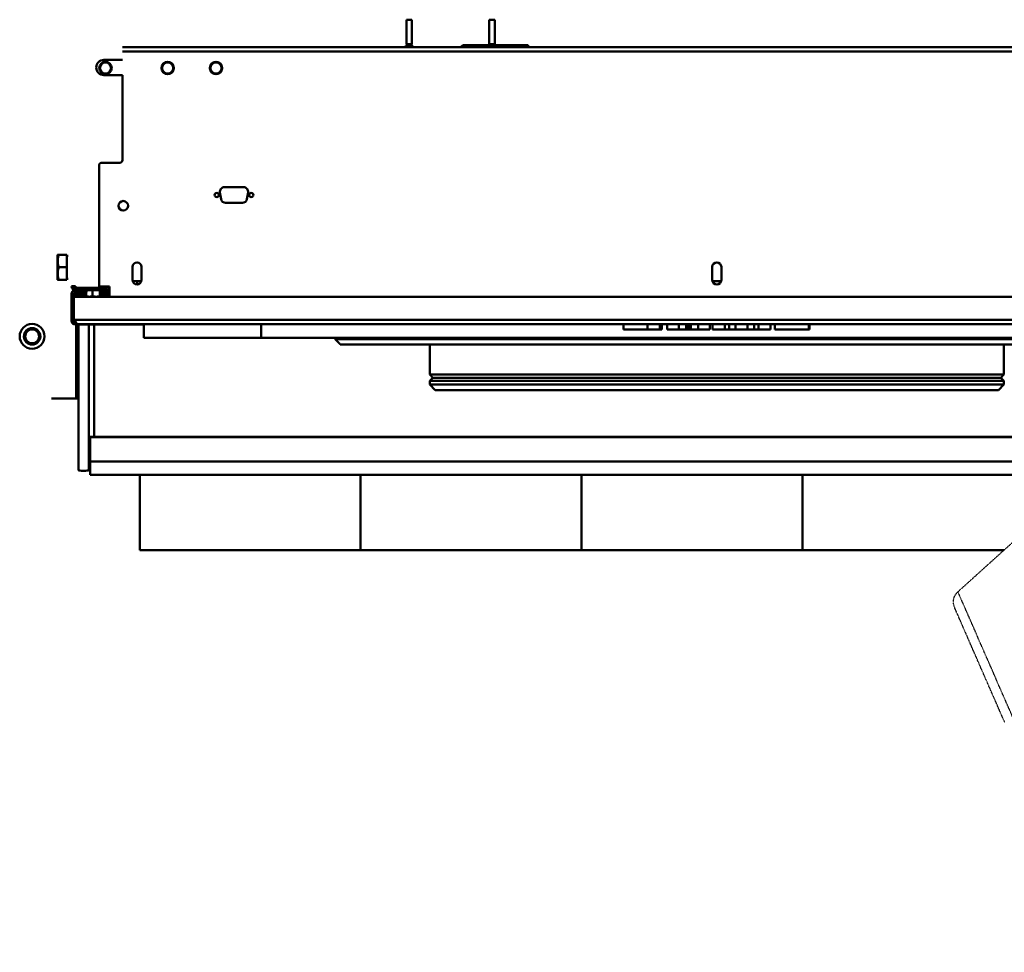
# Model space of a CAD drawing. Units: millimetres. Extents: x 0 to 7187, y 0 to 5940.
# Drawn here: x 6116 to 6830, y 3003 to 3679 of the extents above; entities that cross this region are included whole.
import ezdxf

# ---------------------------------------------------------------- set-up
doc = ezdxf.new("R2010")
doc.units = ezdxf.units.MM
doc.linetypes.add('AM_DIN_G_W050', pattern=[13.75, 9.75, -1.5, 1, -1.5])
doc.layers.add('AM_0', color=7, linetype='Continuous', lineweight=50)
doc.layers.add('AM_7', color=4, linetype='AM_DIN_G_W050', lineweight=25)

msp = doc.modelspace()

# ---------------------------------------------------------------- linework, layer by layer
at = {"layer": 'AM_0', "linetype": 'Continuous', "lineweight": 50}
for p, q in [((6396.45, 3661.22), (6396.45, 3679.02)), ((6400.45, 3679.02), (6396.45, 3679.02)), ((6400.45, 3661.22), (6400.45, 3679.02)), ((6456.45, 3661.22), (6456.45, 3679.02)), ((6460.45, 3679.02), (6456.45, 3679.02)), ((6460.45, 3661.22), (6460.45, 3679.02)), ((6395.85, 3659.02), (6395.85, 3660.02)), ((6401.05, 3660.02), (6395.85, 3660.02)), ((6400.45, 3661.22), (6396.45, 3661.22)), ((6401.05, 3659.02), (6401.05, 3660.02)), ((6438.7, 3660.62), (6457.05, 3660.62)), ((6455.85, 3659.02), (6455.85, 3660.02)), ((6461.05, 3660.02), (6455.85, 3660.02)), ((6460.45, 3661.22), (6456.45, 3661.22)), ((6459.85, 3660.62), (6477.7, 3660.62)), ((6461.05, 3659.02), (6461.05, 3660.02)), ((6484.7, 3660.62), (6477.7, 3660.62)), ((6477.7, 3659.02), (6477.7, 3660.62)), ((6484.7, 3660.62), (6484.7, 3659.02)), ((6190.78, 3659.02), (7051.78, 3659.02)), ((7051.78, 3655.92), (6190.78, 3655.92)), ((6177.28, 3649.87), (6190.78, 3649.87)), ((6190.78, 3638.87), (6177.28, 3638.87)), ((6190.78, 3638.87), (6190.78, 3577.37)), ((6175.78, 3575.37), (6188.78, 3575.37)), ((6173.78, 3484.87), (6173.78, 3573.37)), ((6262.14, 3549.11), (6261.33, 3553.71)), ((6264.68, 3557.7), (6278.38, 3557.7)), ((6281.73, 3553.71), (6280.91, 3549.11)), ((6277.57, 3546.3), (6265.49, 3546.3)), ((6143.78, 3508.57), (6143.81, 3508.62)), ((6143.78, 3508.57), (6143.78, 3490.67)), ((6150.48, 3508.62), (6144.61, 3508.62)), ((6150.48, 3508.62), (6150.48, 3499.62)), ((6151.28, 3507.92), (6150.48, 3507.92)), ((6150.48, 3499.62), (6144.61, 3499.62)), ((6150.48, 3499.62), (6150.48, 3490.62)), ((6197.98, 3490.5), (6197.98, 3499.9)), ((6204.58, 3499.9), (6204.58, 3490.5)), ((6617.98, 3490.5), (6617.98, 3499.9)), ((6624.58, 3499.9), (6624.58, 3490.5)), ((6143.78, 3490.67), (6143.81, 3490.62)), ((6150.48, 3490.62), (6144.61, 3490.62)), ((6151.28, 3491.32), (6150.48, 3491.32)), ((6198.1, 3489.61), (6204.46, 3489.61)), ((6201.28, 3489.61), (6204.46, 3489.61)), ((6201.28, 3489.61), (6201.28, 3487.2)), ((6618.1, 3489.61), (6624.46, 3489.61)), ((6156.63, 3485.97), (6153.78, 3485.97)), ((6155.53, 3460.97), (6155.53, 3480.88)), ((6155.66, 3481.06), (6164.45, 3481.06)), ((6164.45, 3481.52), (6156.32, 3481.52)), ((6156.63, 3484.87), (6156.63, 3485.97)), ((6173.78, 3484.87), (6156.63, 3484.87)), ((6156.63, 3484.37), (6173.78, 3484.37)), ((6156.63, 3483.12), (6156.63, 3484.37)), ((6173.78, 3483.12), (6156.63, 3483.12)), ((6156.88, 3481.62), (6164.6, 3481.62)), ((6157.28, 3484.87), (6157.28, 3484.37)), ((6157.28, 3481.62), (6157.28, 3481.52)), ((6158.78, 3484.37), (6158.78, 3484.87)), ((6158.78, 3481.52), (6158.78, 3481.62)), ((6164.45, 3478.77), (6164.45, 3481.62)), ((6164.6, 3481.62), (6164.6, 3483.12)), ((6169.03, 3478.77), (6169.03, 3483.12)), ((6173.78, 3485.7), (6181.28, 3485.7)), ((6178, 3485.7), (6173.78, 3485.7)), ((6173.78, 3484.37), (6173.78, 3483.12)), ((6178, 3484.2), (6173.78, 3484.2)), ((6174.36, 3483.12), (6173.78, 3483.12)), ((6175.11, 3483.12), (6174.36, 3483.12)), ((6174.36, 3478.77), (6174.36, 3483.12)), ((6175.11, 3478.77), (6175.11, 3483.12)), ((6179.51, 3483.12), (6175.11, 3483.12)), ((6175.11, 3481.62), (6179.6, 3481.62)), ((6178.78, 3484), (6178.78, 3483.12)), ((6179.6, 3478.3), (6179.6, 3482.6)), ((6181.28, 3484.37), (6180.54, 3484.37)), ((6181.06, 3483.12), (6181.28, 3483.12)), ((6181.1, 3478.3), (6181.1, 3482.6)), ((6181.1, 3481.62), (6181.28, 3481.62)), ((6181.28, 3485.7), (6181.28, 3478.3)), ((6153.78, 3480.02), (6153.78, 3480.27)), ((6153.78, 3480.02), (6153.78, 3461.57)), ((6155.28, 3461.57), (6155.28, 3480.02)), ((6155.6, 3480.56), (6155.6, 3480.02)), ((6164.45, 3480.56), (6155.6, 3480.56)), ((6164.45, 3480.02), (6155.6, 3480.02)), ((6155.6, 3478.3), (6155.6, 3480.02)), ((6155.6, 3478.3), (7086.6, 3478.3)), ((6155.6, 3461.57), (6155.6, 3478.3)), ((6164.78, 3478.32), (6164.74, 3478.35)), ((6164.78, 3478.32), (6166.74, 3478.32)), ((6166.74, 3478.32), (6171.7, 3478.32)), ((6171.7, 3478.32), (6174.74, 3478.32)), ((6174.74, 3478.32), (6174.78, 3478.32)), ((6174.78, 3478.32), (6174.82, 3478.35)), ((6179.6, 3480.02), (6175.11, 3480.02)), ((6181.28, 3480.02), (6181.1, 3480.02)), ((6153.78, 3460.97), (6153.78, 3461.57)), ((6153.84, 3460.97), (6153.78, 3460.97)), ((6155.6, 3460.97), (6155.53, 3460.97)), ((6155.6, 3461.57), (7086.6, 3461.57)), ((6155.6, 3460.86), (6155.6, 3461.57)), ((6156.63, 3460.42), (6156.63, 3459.99)), ((6156.8, 3459.34), (6156.8, 3459.97)), ((6156.63, 3458.48), (6156.63, 3458.12)), ((6206.1, 3458.12), (6156.63, 3458.12)), ((6156.8, 3459.31), (6156.8, 3459.34)), ((6156.8, 3458.47), (6156.8, 3459.31)), ((6156.88, 3458.47), (6156.8, 3458.47)), ((6156.8, 3458.47), (6156.8, 3458.47)), ((7085.33, 3458.47), (6156.88, 3458.47)), ((6157.28, 3458.12), (6157.28, 3404.62)), ((6158.78, 3352.74), (6158.78, 3458.12)), ((6166.28, 3458.12), (6166.28, 3352.74)), ((6170.28, 3458.12), (6170.28, 3376.73)), ((6206.1, 3448.47), (6206.1, 3458.47)), ((6291.1, 3448.47), (6291.1, 3458.47)), ((6553.78, 3458.47), (6553.78, 3454.47)), ((6553.78, 3454.47), (6571.13, 3454.47)), ((6571.13, 3458.47), (6571.13, 3454.47)), ((6580.11, 3458.47), (6580.11, 3454.47)), ((6581.5, 3458.47), (6581.5, 3454.47)), ((6585.22, 3458.47), (6585.22, 3454.47)), ((6593.77, 3458.47), (6593.77, 3454.47)), ((6593.77, 3454.47), (6599.08, 3454.47)), ((6599.08, 3458.47), (6599.08, 3454.47)), ((6600.73, 3458.47), (6600.73, 3454.47)), ((6602.43, 3458.47), (6602.43, 3454.47)), ((6602.43, 3454.47), (6607.8, 3454.47)), ((6607.8, 3458.47), (6607.8, 3454.47)), ((6616.32, 3458.47), (6616.32, 3454.47)), ((6618.22, 3458.47), (6618.22, 3454.47)), ((6618.22, 3454.47), (6627.03, 3454.47)), ((6627.03, 3458.47), (6627.03, 3454.47)), ((6627.03, 3454.47), (6630.21, 3454.47)), ((6630.21, 3458.47), (6630.21, 3454.47)), ((6630.21, 3454.47), (6634.85, 3454.47)), ((6634.85, 3458.47), (6634.85, 3454.47)), ((6634.85, 3454.47), (6643.6, 3454.47)), ((6643.6, 3458.47), (6643.6, 3454.47)), ((6643.6, 3454.47), (6648.25, 3454.47)), ((6648.25, 3458.47), (6648.25, 3454.47)), ((6648.25, 3454.47), (6651.46, 3454.47)), ((6651.46, 3458.47), (6651.46, 3454.47)), ((6651.46, 3454.47), (6660.21, 3454.47)), ((6660.21, 3458.47), (6660.21, 3454.47)), ((6663.24, 3458.47), (6663.24, 3454.47)), ((6663.24, 3454.47), (6688.07, 3454.47)), ((6688.07, 3458.47), (6688.07, 3454.47)), ((6688.07, 3454.47), (6688.53, 3454.47)), ((6688.53, 3458.47), (6688.53, 3454.47)), ((6291.1, 3448.47), (6206.1, 3448.47)), ((6291.1, 3448.47), (6951.1, 3448.47)), ((6344.71, 3448.47), (6344.71, 3447.62)), ((6344.71, 3447.62), (6898.28, 3447.62)), ((6348.72, 3443.62), (6887.03, 3443.62)), ((6413.28, 3443.62), (6413.28, 3421.88)), ((6829.28, 3443.62), (6829.28, 3421.88)), ((6413.28, 3421.88), (6829.28, 3421.88)), ((6415.53, 3419.62), (6413.28, 3421.88)), ((6415.53, 3419.62), (6413.28, 3417.37)), ((6413.28, 3417.37), (6829.28, 3417.37)), ((6413.28, 3417.37), (6413.28, 3414.62)), ((6415.53, 3419.62), (6827.02, 3419.62)), ((6827.02, 3419.62), (6829.28, 3421.88)), ((6827.02, 3419.62), (6829.28, 3417.37)), ((6829.28, 3417.37), (6829.28, 3414.62)), ((6413.28, 3414.62), (6829.28, 3414.62)), ((6417.28, 3410.62), (6413.28, 3414.62)), ((6417.28, 3410.62), (6825.28, 3410.62)), ((6825.28, 3410.62), (6829.28, 3414.62)), ((6139.28, 3404.62), (6151.28, 3404.62)), ((6157.28, 3404.62), (6151.28, 3404.62)), ((6157.28, 3404.62), (6158.78, 3404.62)), ((6166.28, 3376.73), (6170.28, 3376.73)), ((6167.28, 3376.61), (6855.6, 3376.61)), ((6167.28, 3358.83), (6167.28, 3376.61)), ((6170.28, 3376.73), (6855.54, 3376.73)), ((6170.28, 3376.73), (6170.28, 3376.61)), ((6167.28, 3358.83), (6863.36, 3358.83)), ((6167.28, 3358.83), (6167.28, 3349.32)), ((6867.51, 3349.32), (6167.28, 3349.32)), ((6203.28, 3294.62), (6203.28, 3349.32)), ((6203.28, 3294.62), (6203.28, 3349.32)), ((6363.28, 3294.62), (6363.28, 3349.32)), ((6363.28, 3294.62), (6363.28, 3349.32)), ((6523.28, 3294.62), (6523.28, 3349.32)), ((6523.28, 3294.62), (6523.28, 3349.32)), ((6683.28, 3294.62), (6683.28, 3349.32)), ((6683.28, 3294.62), (6683.28, 3349.32)), ((6203.28, 3294.62), (6363.28, 3294.62)), ((6363.28, 3294.62), (6523.28, 3294.62)), ((6523.28, 3294.62), (6683.28, 3294.62)), ((6683.28, 3294.62), (6829.21, 3294.62))]:
    msp.add_line(p, q, dxfattribs=at).dxf.unprotected_set("ltscale", 0)
for points in [[(6144.61, 3508.62), (6144.47, 3508.2), (6144.35, 3507.78), (6144.24, 3507.39), (6144.15, 3507), (6144.07, 3506.62), (6144, 3506.25), (6143.94, 3505.88), (6143.89, 3505.53), (6143.85, 3505.17), (6143.83, 3504.82), (6143.81, 3504.47), (6143.81, 3504.12), (6143.81, 3503.77), (6143.83, 3503.42), (6143.85, 3503.07), (6143.89, 3502.72), (6143.94, 3502.36), (6144, 3501.99), (6144.07, 3501.62), (6144.15, 3501.25), (6144.24, 3500.86), (6144.35, 3500.46), (6144.47, 3500.05), (6144.61, 3499.62)], [(6143.81, 3508.62), (6143.81, 3508.62), (6143.81, 3508.62), (6143.82, 3508.62), (6143.83, 3508.62), (6143.84, 3508.62), (6143.85, 3508.62), (6143.87, 3508.62), (6143.89, 3508.62), (6143.91, 3508.62), (6143.94, 3508.62), (6143.96, 3508.62), (6144, 3508.62), (6144.03, 3508.62), (6144.07, 3508.62), (6144.11, 3508.62), (6144.15, 3508.62), (6144.19, 3508.62), (6144.24, 3508.62), (6144.3, 3508.62), (6144.35, 3508.62), (6144.41, 3508.62), (6144.47, 3508.62), (6144.54, 3508.62), (6144.61, 3508.62)], [(6144.61, 3499.62), (6144.47, 3499.2), (6144.35, 3498.78), (6144.24, 3498.39), (6144.15, 3498), (6144.07, 3497.62), (6144, 3497.25), (6143.94, 3496.88), (6143.89, 3496.53), (6143.85, 3496.17), (6143.83, 3495.82), (6143.81, 3495.47), (6143.81, 3495.12), (6143.81, 3494.77), (6143.83, 3494.42), (6143.85, 3494.07), (6143.89, 3493.72), (6143.94, 3493.36), (6144, 3492.99), (6144.07, 3492.62), (6144.15, 3492.25), (6144.24, 3491.86), (6144.35, 3491.46), (6144.47, 3491.05), (6144.61, 3490.62)], [(6144.61, 3490.62), (6144.54, 3490.62), (6144.47, 3490.62), (6144.41, 3490.62), (6144.35, 3490.62), (6144.3, 3490.62), (6144.24, 3490.62), (6144.19, 3490.62), (6144.15, 3490.62), (6144.11, 3490.62), (6144.07, 3490.62), (6144.03, 3490.62), (6144, 3490.62), (6143.96, 3490.62), (6143.94, 3490.62), (6143.91, 3490.62), (6143.89, 3490.62), (6143.87, 3490.62), (6143.85, 3490.62), (6143.84, 3490.62), (6143.83, 3490.62), (6143.82, 3490.62), (6143.81, 3490.62), (6143.81, 3490.62), (6143.81, 3490.62)], [(6155.6, 3480.56), (6155.6, 3480.58), (6155.6, 3480.6), (6155.6, 3480.61), (6155.6, 3480.63), (6155.6, 3480.65), (6155.6, 3480.67), (6155.6, 3480.68), (6155.6, 3480.7), (6155.6, 3480.72), (6155.6, 3480.74), (6155.6, 3480.76), (6155.6, 3480.77), (6155.6, 3480.79), (6155.6, 3480.81), (6155.6, 3480.83), (6155.6, 3480.85), (6155.6, 3480.86), (6155.6, 3480.88), (6155.6, 3480.9), (6155.6, 3480.92), (6155.6, 3480.93), (6155.6, 3480.95), (6155.6, 3480.97), (6155.6, 3480.99)], [(6164.74, 3478.35), (6164.72, 3478.35), (6164.71, 3478.36), (6164.7, 3478.37), (6164.69, 3478.38), (6164.68, 3478.39), (6164.67, 3478.4), (6164.65, 3478.41), (6164.64, 3478.43), (6164.63, 3478.44), (6164.62, 3478.46), (6164.61, 3478.47), (6164.6, 3478.49), (6164.58, 3478.51), (6164.57, 3478.53), (6164.56, 3478.55), (6164.55, 3478.57), (6164.53, 3478.59), (6164.52, 3478.61), (6164.51, 3478.63), (6164.5, 3478.66), (6164.48, 3478.68), (6164.47, 3478.71), (6164.46, 3478.74), (6164.45, 3478.77)], [(6164.45, 3478.77), (6164.55, 3478.73), (6164.65, 3478.69), (6164.76, 3478.66), (6164.86, 3478.63), (6164.96, 3478.6), (6165.06, 3478.57), (6165.15, 3478.54), (6165.25, 3478.52), (6165.35, 3478.49), (6165.44, 3478.47), (6165.54, 3478.45), (6165.63, 3478.43), (6165.72, 3478.41), (6165.82, 3478.4), (6165.91, 3478.38), (6166, 3478.37), (6166.09, 3478.36), (6166.19, 3478.35), (6166.28, 3478.34), (6166.37, 3478.33), (6166.46, 3478.33), (6166.55, 3478.32), (6166.65, 3478.32), (6166.74, 3478.32)], [(6166.74, 3478.32), (6166.83, 3478.32), (6166.92, 3478.32), (6167.01, 3478.33), (6167.11, 3478.33), (6167.2, 3478.34), (6167.29, 3478.35), (6167.38, 3478.36), (6167.47, 3478.37), (6167.57, 3478.38), (6167.66, 3478.4), (6167.75, 3478.41), (6167.84, 3478.43), (6167.94, 3478.45), (6168.03, 3478.47), (6168.13, 3478.49), (6168.22, 3478.52), (6168.32, 3478.54), (6168.42, 3478.57), (6168.52, 3478.6), (6168.62, 3478.63), (6168.72, 3478.66), (6168.82, 3478.69), (6168.92, 3478.73), (6169.03, 3478.77)], [(6169.03, 3478.77), (6169.15, 3478.73), (6169.27, 3478.69), (6169.39, 3478.66), (6169.51, 3478.63), (6169.62, 3478.6), (6169.74, 3478.57), (6169.85, 3478.54), (6169.97, 3478.52), (6170.08, 3478.49), (6170.19, 3478.47), (6170.3, 3478.45), (6170.41, 3478.43), (6170.52, 3478.41), (6170.62, 3478.4), (6170.73, 3478.38), (6170.84, 3478.37), (6170.95, 3478.36), (6171.05, 3478.35), (6171.16, 3478.34), (6171.27, 3478.33), (6171.37, 3478.33), (6171.48, 3478.32), (6171.59, 3478.32), (6171.7, 3478.32)], [(6171.7, 3478.32), (6171.8, 3478.32), (6171.91, 3478.32), (6172.02, 3478.33), (6172.12, 3478.33), (6172.23, 3478.34), (6172.34, 3478.35), (6172.44, 3478.36), (6172.55, 3478.37), (6172.66, 3478.38), (6172.77, 3478.4), (6172.87, 3478.41), (6172.98, 3478.43), (6173.09, 3478.45), (6173.2, 3478.47), (6173.31, 3478.49), (6173.42, 3478.52), (6173.54, 3478.54), (6173.65, 3478.57), (6173.77, 3478.6), (6173.88, 3478.63), (6174, 3478.66), (6174.12, 3478.69), (6174.24, 3478.73), (6174.36, 3478.77)], [(6174.36, 3478.77), (6174.38, 3478.73), (6174.4, 3478.69), (6174.41, 3478.66), (6174.43, 3478.63), (6174.44, 3478.6), (6174.46, 3478.57), (6174.48, 3478.54), (6174.49, 3478.52), (6174.51, 3478.49), (6174.52, 3478.47), (6174.54, 3478.45), (6174.55, 3478.43), (6174.57, 3478.41), (6174.59, 3478.4), (6174.6, 3478.38), (6174.62, 3478.37), (6174.63, 3478.36), (6174.65, 3478.35), (6174.66, 3478.34), (6174.68, 3478.33), (6174.69, 3478.33), (6174.71, 3478.32), (6174.72, 3478.32), (6174.74, 3478.32)], [(6174.74, 3478.32), (6174.75, 3478.32), (6174.77, 3478.32), (6174.78, 3478.33), (6174.8, 3478.33), (6174.81, 3478.34), (6174.83, 3478.35), (6174.84, 3478.36), (6174.86, 3478.37), (6174.87, 3478.38), (6174.89, 3478.4), (6174.9, 3478.41), (6174.92, 3478.43), (6174.93, 3478.45), (6174.95, 3478.47), (6174.96, 3478.49), (6174.98, 3478.52), (6174.99, 3478.54), (6175.01, 3478.57), (6175.03, 3478.6), (6175.04, 3478.63), (6175.06, 3478.66), (6175.08, 3478.69), (6175.09, 3478.73), (6175.11, 3478.77)], [(6155.32, 3461.2), (6155.26, 3461.19), (6155.2, 3461.17), (6155.14, 3461.16), (6155.08, 3461.15), (6155.02, 3461.13), (6154.95, 3461.12), (6154.89, 3461.1), (6154.83, 3461.09), (6154.77, 3461.07), (6154.71, 3461.06), (6154.65, 3461.04), (6154.59, 3461.03), (6154.53, 3461.02), (6154.47, 3461), (6154.41, 3460.99), (6154.35, 3460.97), (6154.29, 3460.96), (6154.22, 3460.94), (6154.16, 3460.93), (6154.1, 3460.92), (6154.04, 3460.9), (6153.98, 3460.89), (6153.92, 3460.87), (6153.86, 3460.86)], [(6156.77, 3458.47), (6156.69, 3458.48), (6156.57, 3458.49), (6156.42, 3458.5), (6156.25, 3458.53), (6156.05, 3458.58), (6155.83, 3458.65), (6155.62, 3458.74), (6155.4, 3458.84), (6155.2, 3458.96), (6155.01, 3459.1), (6154.82, 3459.25), (6154.66, 3459.41), (6154.5, 3459.58), (6154.37, 3459.75), (6154.25, 3459.92), (6154.16, 3460.09), (6154.07, 3460.25), (6154.01, 3460.4), (6153.96, 3460.53), (6153.92, 3460.65), (6153.89, 3460.75), (6153.87, 3460.82), (6153.86, 3460.85), (6153.86, 3460.86)], [(6155.32, 3461.2), (6155.32, 3461.2), (6155.32, 3461.19), (6155.33, 3461.16), (6155.34, 3461.12), (6155.36, 3461.08), (6155.38, 3461.01), (6155.41, 3460.94), (6155.44, 3460.86), (6155.49, 3460.78), (6155.54, 3460.7), (6155.6, 3460.61), (6155.67, 3460.53), (6155.74, 3460.44), (6155.83, 3460.36), (6155.92, 3460.29), (6156.03, 3460.22), (6156.13, 3460.16), (6156.24, 3460.1), (6156.35, 3460.06), (6156.46, 3460.03), (6156.56, 3460), (6156.65, 3459.99), (6156.74, 3459.98), (6156.82, 3459.97)], [(6155.6, 3460.86), (6155.76, 3460.85), (6155.96, 3460.81), (6156.18, 3460.73), (6156.38, 3460.62), (6156.56, 3460.48), (6156.72, 3460.33), (6156.86, 3460.17), (6156.99, 3459.99), (6157.09, 3459.82), (6157.18, 3459.65), (6157.25, 3459.48), (6157.3, 3459.31), (6157.33, 3459.16), (6157.35, 3459.02), (6157.35, 3458.9), (6157.33, 3458.79), (6157.3, 3458.69), (6157.25, 3458.62), (6157.19, 3458.56), (6157.1, 3458.51), (6157.02, 3458.49), (6156.94, 3458.48), (6156.86, 3458.47), (6156.8, 3458.47)], [(6156.8, 3459.97), (6156.81, 3459.97), (6156.82, 3459.97), (6156.83, 3459.97), (6156.83, 3459.97), (6156.84, 3459.97), (6156.85, 3459.97), (6156.86, 3459.97), (6156.87, 3459.97), (6156.88, 3459.97), (6156.89, 3459.97), (6156.89, 3459.97), (6156.9, 3459.97), (6156.91, 3459.97), (6156.92, 3459.97), (6156.93, 3459.97), (6156.93, 3459.97), (6156.94, 3459.98), (6156.95, 3459.98), (6156.96, 3459.98), (6156.97, 3459.98), (6156.97, 3459.98), (6156.98, 3459.98), (6156.99, 3459.98), (6157, 3459.98)], [(6156.82, 3459.97), (6156.82, 3459.97), (6156.82, 3459.97), (6156.82, 3459.97), (6156.82, 3459.97), (6156.82, 3459.97), (6156.82, 3459.97), (6156.82, 3459.97), (6156.82, 3459.97), (6156.82, 3459.97), (6156.82, 3459.97), (6156.82, 3459.97), (6156.82, 3459.97), (6156.82, 3459.97), (6156.82, 3459.97), (6156.82, 3459.97), (6156.82, 3459.97), (6156.82, 3459.97), (6156.82, 3459.97), (6156.82, 3459.97), (6156.82, 3459.97), (6156.82, 3459.97), (6156.82, 3459.97), (6156.82, 3459.97), (6156.82, 3459.97)], [(6156.8, 3459.31), (6156.8, 3459.28), (6156.8, 3459.24), (6156.8, 3459.21), (6156.8, 3459.17), (6156.79, 3459.14), (6156.79, 3459.1), (6156.79, 3459.07), (6156.79, 3459.03), (6156.79, 3459), (6156.79, 3458.96), (6156.79, 3458.93), (6156.79, 3458.89), (6156.79, 3458.86), (6156.78, 3458.82), (6156.78, 3458.79), (6156.78, 3458.75), (6156.78, 3458.72), (6156.78, 3458.68), (6156.78, 3458.65), (6156.78, 3458.61), (6156.78, 3458.58), (6156.77, 3458.54), (6156.77, 3458.51), (6156.77, 3458.47)], [(6571.13, 3454.47), (6571.67, 3454.47), (6572.22, 3454.47), (6572.76, 3454.47), (6573.3, 3454.47), (6573.83, 3454.47), (6574.36, 3454.47), (6574.88, 3454.47), (6575.38, 3454.47), (6575.87, 3454.47), (6576.35, 3454.47), (6576.81, 3454.47), (6577.24, 3454.47), (6577.66, 3454.47), (6578.05, 3454.47), (6578.41, 3454.47), (6578.74, 3454.47), (6579.05, 3454.47), (6579.32, 3454.47), (6579.55, 3454.47), (6579.75, 3454.47), (6579.9, 3454.47), (6580.02, 3454.47), (6580.09, 3454.47), (6580.11, 3454.47)], [(6580.11, 3454.47), (6580.21, 3454.47), (6580.32, 3454.47), (6580.41, 3454.47), (6580.51, 3454.47), (6580.6, 3454.47), (6580.69, 3454.47), (6580.77, 3454.47), (6580.85, 3454.47), (6580.92, 3454.47), (6580.99, 3454.47), (6581.06, 3454.47), (6581.12, 3454.47), (6581.18, 3454.47), (6581.23, 3454.47), (6581.28, 3454.47), (6581.33, 3454.47), (6581.37, 3454.47), (6581.4, 3454.47), (6581.43, 3454.47), (6581.45, 3454.47), (6581.47, 3454.47), (6581.48, 3454.47), (6581.49, 3454.47), (6581.5, 3454.47)], [(6585.22, 3454.47), (6585.24, 3454.47), (6585.3, 3454.47), (6585.39, 3454.47), (6585.52, 3454.47), (6585.69, 3454.47), (6585.89, 3454.47), (6586.12, 3454.47), (6586.38, 3454.47), (6586.68, 3454.47), (6587, 3454.47), (6587.34, 3454.47), (6587.72, 3454.47), (6588.12, 3454.47), (6588.54, 3454.47), (6588.98, 3454.47), (6589.45, 3454.47), (6589.93, 3454.47), (6590.43, 3454.47), (6590.95, 3454.47), (6591.49, 3454.47), (6592.04, 3454.47), (6592.6, 3454.47), (6593.18, 3454.47), (6593.77, 3454.47)], [(6599.08, 3454.47), (6599.15, 3454.47), (6599.22, 3454.47), (6599.29, 3454.47), (6599.36, 3454.47), (6599.42, 3454.47), (6599.49, 3454.47), (6599.56, 3454.47), (6599.63, 3454.47), (6599.7, 3454.47), (6599.77, 3454.47), (6599.84, 3454.47), (6599.91, 3454.47), (6599.97, 3454.47), (6600.04, 3454.47), (6600.11, 3454.47), (6600.18, 3454.47), (6600.25, 3454.47), (6600.32, 3454.47), (6600.38, 3454.47), (6600.45, 3454.47), (6600.52, 3454.47), (6600.59, 3454.47), (6600.66, 3454.47), (6600.73, 3454.47)], [(6600.73, 3454.47), (6600.8, 3454.47), (6600.87, 3454.47), (6600.94, 3454.47), (6601.01, 3454.47), (6601.08, 3454.47), (6601.15, 3454.47), (6601.22, 3454.47), (6601.29, 3454.47), (6601.36, 3454.47), (6601.43, 3454.47), (6601.51, 3454.47), (6601.58, 3454.47), (6601.65, 3454.47), (6601.72, 3454.47), (6601.79, 3454.47), (6601.86, 3454.47), (6601.93, 3454.47), (6602, 3454.47), (6602.07, 3454.47), (6602.14, 3454.47), (6602.22, 3454.47), (6602.29, 3454.47), (6602.36, 3454.47), (6602.43, 3454.47)], [(6607.8, 3454.47), (6608.39, 3454.47), (6608.97, 3454.47), (6609.53, 3454.47), (6610.08, 3454.47), (6610.62, 3454.47), (6611.14, 3454.47), (6611.64, 3454.47), (6612.12, 3454.47), (6612.59, 3454.47), (6613.03, 3454.47), (6613.45, 3454.47), (6613.84, 3454.47), (6614.21, 3454.47), (6614.56, 3454.47), (6614.88, 3454.47), (6615.17, 3454.47), (6615.43, 3454.47), (6615.66, 3454.47), (6615.85, 3454.47), (6616.02, 3454.47), (6616.15, 3454.47), (6616.24, 3454.47), (6616.3, 3454.47), (6616.32, 3454.47)], [(6344.71, 3447.62), (6344.88, 3447.45), (6345.05, 3447.29), (6345.21, 3447.12), (6345.38, 3446.95), (6345.55, 3446.78), (6345.72, 3446.62), (6345.89, 3446.45), (6346.05, 3446.28), (6346.22, 3446.11), (6346.39, 3445.95), (6346.55, 3445.78), (6346.72, 3445.61), (6346.89, 3445.45), (6347.05, 3445.28), (6347.22, 3445.11), (6347.39, 3444.95), (6347.55, 3444.78), (6347.72, 3444.62), (6347.89, 3444.45), (6348.05, 3444.28), (6348.22, 3444.12), (6348.39, 3443.95), (6348.55, 3443.79), (6348.72, 3443.62)]]:
    msp.add_lwpolyline(points, dxfattribs=at).dxf.unprotected_set("ltscale", 0)
for centre, radius in [((6178.45, 3644.02), 4.5), ((6178.45, 3644.02), 4), ((6223.45, 3644.02), 4.5), ((6223.45, 3644.02), 4), ((6258.45, 3644.02), 4.5), ((6258.45, 3644.02), 4), ((6259.03, 3552), 1.55), ((6284.03, 3552), 1.55), ((6191.28, 3544.2), 3.5), ((6125.28, 3449.62), 9), ((6125.28, 3449.62), 6), ((6125.28, 3449.62), 5)]:
    msp.add_circle(centre, radius, dxfattribs=at).dxf.unprotected_set("ltscale", 0)
for centre, radius, start, end in [((6396.45, 3660.62), 0.6, 270, 90), ((6400.45, 3660.62), 0.6, 90, 270), ((6438.7, 3656.62), 4, 90, 143.1301), ((6456.45, 3660.62), 0.6, 270, 90), ((6460.45, 3660.62), 0.6, 90, 270), ((6177.28, 3644.37), 5.5, 90, 270), ((6175.78, 3573.37), 2, 90, 180), ((6188.78, 3577.37), 2, 270, 0), ((6264.68, 3554.3), 3.4, 90, 190), ((6278.38, 3554.3), 3.4, 350, 90), ((6265.49, 3549.7), 3.4, 190, 270), ((6277.57, 3549.7), 3.4, 270, 350), ((6201.28, 3499.9), 3.3, 0, 180), ((6621.28, 3499.9), 3.3, 0, 180), ((6201.28, 3490.5), 3.3, 180, 0), ((6621.28, 3490.5), 3.3, 180, 0), ((6156.63, 3485.97), 2.85, 180, 270), ((6156.63, 3480.27), 2.85, 90, 180), ((6156.88, 3480.02), 3.1, 90, 180), ((6156.63, 3485.97), 1.6, 180, 270), ((6156.88, 3480.02), 1.6, 90, 180), ((6161.55, 3487.3), 3.1, 231.46779, 250.65627), ((6178, 3482.6), 3.1, 0, 90), ((6178, 3482.6), 1.6, 0, 90), ((6156.88, 3461.57), 3.1, 180, 193.30986), ((6156.63, 3460.97), 2.85, 180, 270), ((6156.88, 3461.57), 1.6, 180, 193.30986), ((6156.88, 3461.57), 1.6, 268.06557, 268.88118), ((6156.88, 3461.57), 3.1, 268.06557, 268.5896)]:
    msp.add_arc(centre, radius, start, end, dxfattribs=at).dxf.unprotected_set("ltscale", 0)
msp.add_ellipse((6162.53, 3352.74), major_axis=(3.75, 0), ratio=0.158384, start_param=3.141593, end_param=6.283185, dxfattribs=at).dxf.unprotected_set("ltscale", 0)
at = {"layer": 'AM_7'}
for p, q in [((6795.98, 3264.59), (6873.81, 3334.91)), ((6910.09, 3003.36), (6795.98, 3264.59))]:
    msp.add_line(p, q, dxfattribs=at).dxf.unprotected_set("ltscale", 0)
msp.add_lwpolyline([(6829.83, 3170.04), (6829.07, 3171.78), (6828.31, 3173.51), (6827.56, 3175.23), (6826.81, 3176.94), (6826.07, 3178.64), (6825.33, 3180.32), (6824.6, 3182), (6823.88, 3183.66), (6823.16, 3185.31), (6822.44, 3186.94), (6821.74, 3188.56), (6821.03, 3190.17), (6820.33, 3191.77), (6819.64, 3193.36), (6818.95, 3194.93), (6818.27, 3196.49), (6817.6, 3198.04), (6816.93, 3199.57), (6816.27, 3201.08), (6815.61, 3202.58), (6814.96, 3204.07), (6814.32, 3205.53), (6813.69, 3206.99), (6813.06, 3208.42), (6812.44, 3209.83), (6811.83, 3211.23), (6811.23, 3212.61), (6810.64, 3213.97), (6810.05, 3215.31), (6809.48, 3216.63), (6808.91, 3217.92), (6808.35, 3219.2), (6807.8, 3220.46), (6807.26, 3221.7), (6806.73, 3222.92), (6806.21, 3224.11), (6805.69, 3225.29), (6805.19, 3226.45), (6804.69, 3227.59), (6804.2, 3228.7), (6803.72, 3229.8), (6803.26, 3230.87), (6802.8, 3231.92), (6802.35, 3232.95), (6801.91, 3233.95), (6801.48, 3234.93), (6801.06, 3235.89), (6800.66, 3236.82), (6800.26, 3237.73), (6799.88, 3238.61), (6799.5, 3239.47), (6799.14, 3240.3), (6798.79, 3241.1), (6798.44, 3241.89), (6798.11, 3242.64), (6797.79, 3243.37), (6797.49, 3244.08), (6797.19, 3244.76), (6796.9, 3245.42), (6796.63, 3246.05), (6796.36, 3246.66), (6796.11, 3247.23), (6795.87, 3247.79), (6795.64, 3248.32), (6795.42, 3248.82), (6795.21, 3249.29), (6795.01, 3249.74), (6794.83, 3250.16), (6794.66, 3250.55), (6794.5, 3250.92), (6794.35, 3251.26), (6794.22, 3251.57), (6794.09, 3251.85), (6793.98, 3252.1), (6793.88, 3252.33), (6793.79, 3252.53), (6793.72, 3252.71), (6793.65, 3252.85), (6793.6, 3252.97), (6793.56, 3253.06), (6793.53, 3253.13), (6793.52, 3253.16), (6793.34, 3253.6), (6792.82, 3255.52), (6792.69, 3257.52), (6792.95, 3259.5), (6793.61, 3261.39), (6794.63, 3263.11), (6795.98, 3264.59)], dxfattribs=at).dxf.unprotected_set("ltscale", 0)

doc.saveas('drawing.dxf')
